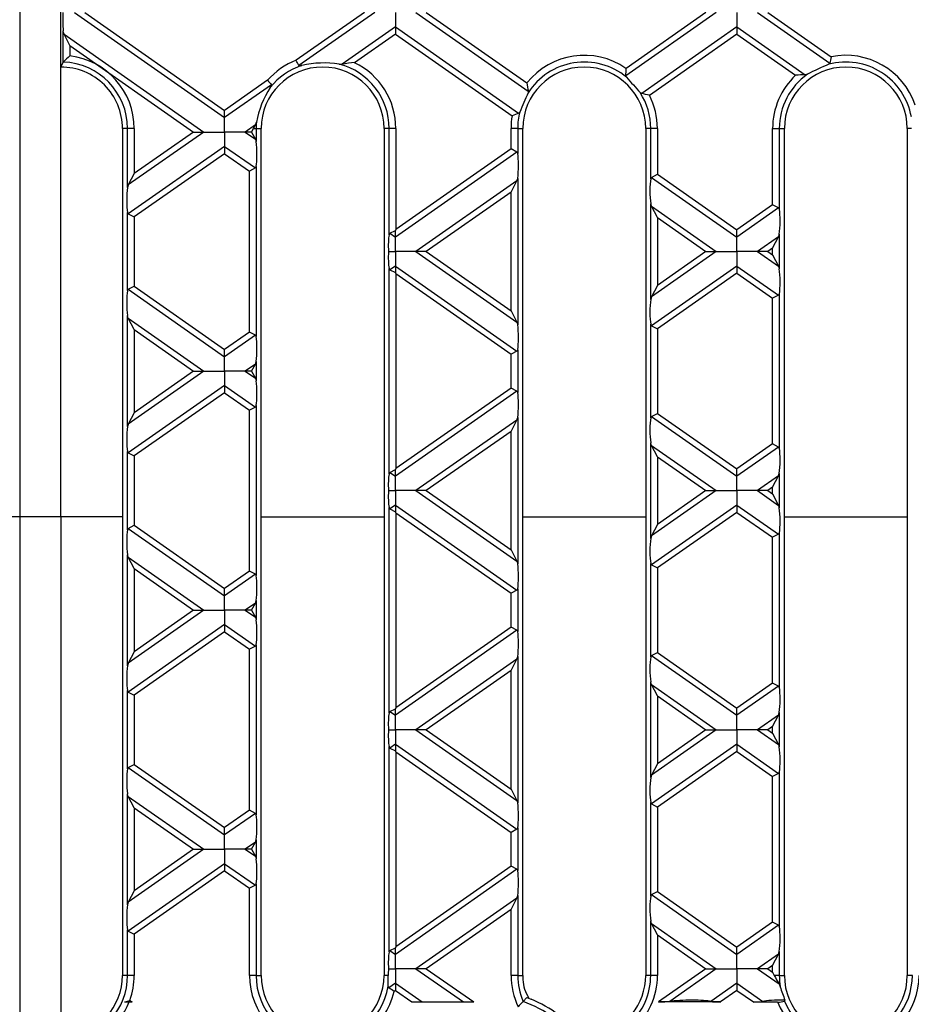
# Model space of a CAD drawing. Units: millimetres. Extents: x 70 to 4130, y 70 to 2900.
# Drawn here: x 883 to 1014, y 347 to 491 of the extents above; entities that cross this region are included whole.
import ezdxf

# ---------------------------------------------------------------- set-up
doc = ezdxf.new("R2010")
doc.units = ezdxf.units.MM
doc.header["$LTSCALE"] = 10
doc.layers.add('HAURATON_PRODUCT_CONTOUR', color=7, linetype='Continuous', lineweight=25)

msp = doc.modelspace()

# ---------------------------------------------------------------- linework, layer by layer
at = {"layer": 'HAURATON_PRODUCT_CONTOUR'}
for p, q in [((883, 566.38), (883, 418.71)), ((889, 484.55), (889, 500.55)), ((891.02, 492.55), (913, 477.16)), ((892.53, 492.55), (913, 478.21)), ((933.47, 492.55), (923.46, 485.54)), ((934.98, 492.55), (923.87, 484.76)), ((938, 492.55), (938, 490.43)), ((941.02, 492.55), (957.46, 481.03)), ((942.53, 492.55), (957.27, 482.23)), ((984.98, 492.55), (971.75, 483.28)), ((983.47, 492.55), (971.77, 484.35)), ((988, 492.55), (988, 490.43)), ((991.02, 492.55), (1001.62, 485.12)), ((992.53, 492.55), (1001.81, 486.05)), ((938, 490.43), (930.21, 484.98)), ((938, 490.43), (938, 489.37)), ((938, 490.43), (956.05, 477.79)), ((988, 490.43), (974.06, 480.67)), ((988, 490.43), (988, 489.37)), ((988, 490.43), (998.02, 483.42)), ((889.36, 485.26), (889.36, 489.87)), ((890.35, 487.73), (889.49, 489.39)), ((889.49, 489.39), (909.98, 475.04)), ((938, 489.37), (932.03, 485.19)), ((938, 489.37), (955.09, 477.41)), ((988, 489.37), (975.2, 480.41)), ((988, 489.37), (996.6, 483.35)), ((890.35, 487.73), (890.35, 486.19)), ((890.35, 487.73), (908.47, 475.04)), ((889, 484.55), (889.36, 485.26)), ((889, 418.71), (889, 484.55)), ((889.37, 485.28), (889.36, 485.26)), ((929.79, 484.97), (930.21, 484.98)), ((998.32, 483.49), (998.02, 483.42)), ((919.29, 482.62), (913, 478.21)), ((919.88, 481.97), (913, 477.16)), ((957.46, 481.03), (957.43, 480.77)), ((973.84, 480.81), (974.06, 480.67)), ((913, 477.16), (913, 478.21)), ((913, 475.04), (913, 477.16)), ((917.51, 476.08), (916.02, 475.04)), ((917.51, 476.08), (917.66, 476.48)), ((898.05, 475.55), (898.05, 351.55)), ((898.79, 475.55), (898.05, 475.55)), ((899.77, 475.55), (898.79, 475.55)), ((898.79, 466.92), (898.79, 475.55)), ((909.98, 475.04), (898.9, 467.29)), ((899.77, 475.55), (899.77, 468.95)), ((908.47, 475.04), (899.77, 468.95)), ((908.47, 475.04), (909.98, 475.04)), ((909.98, 475.04), (913, 475.04)), ((916.02, 475.04), (913, 475.04)), ((913, 475.04), (913, 472.93)), ((916.96, 475.04), (916.02, 475.04)), ((916.02, 475.04), (917.5, 474.01)), ((916.96, 475.04), (917.22, 475.55)), ((916.96, 475.04), (917.5, 474.01)), ((917.22, 475.55), (917.61, 475.55)), ((917.61, 475.55), (917.61, 473.64)), ((917.61, 475.55), (918.35, 475.55)), ((918.35, 351.55), (918.35, 475.55)), ((936.35, 475.55), (936.35, 351.55)), ((937.09, 475.55), (936.35, 475.55)), ((938.07, 475.55), (937.09, 475.55)), ((937.09, 460), (937.09, 475.55)), ((938.07, 475.55), (938.07, 460.76)), ((955.91, 475.55), (954.93, 475.55)), ((954.93, 472.56), (954.93, 475.55)), ((955.91, 475.55), (955.91, 471.91)), ((955.91, 475.55), (956.65, 475.55)), ((956.65, 351.55), (956.65, 475.55)), ((974.65, 475.55), (974.65, 351.55)), ((975.39, 475.55), (974.65, 475.55)), ((976.37, 475.55), (975.39, 475.55)), ((975.39, 468.2), (975.39, 475.55)), ((976.37, 475.55), (976.37, 468.85)), ((993.23, 475.55), (994.21, 475.55)), ((993.23, 464.37), (993.23, 475.55)), ((994.21, 475.55), (994.21, 463.71)), ((994.21, 475.55), (994.95, 475.55)), ((994.95, 351.55), (994.95, 475.55)), ((1012.95, 475.55), (1012.95, 351.55)), ((1013.57, 475.55), (1012.95, 475.55)), ((913, 472.93), (898.9, 463.06)), ((913, 472.93), (913, 471.87)), ((913, 472.93), (917.5, 469.78)), ((917.5, 474.01), (917.61, 473.64)), ((913, 471.87), (899.77, 462.61)), ((913, 471.87), (916.63, 469.33)), ((955.8, 472.11), (938, 459.65)), ((954.93, 472.56), (938.07, 460.76)), ((955.8, 472.11), (954.93, 472.56)), ((899.77, 468.95), (898.9, 467.29)), ((917.5, 469.78), (916.63, 469.33)), ((916.63, 445.74), (916.63, 469.33)), ((917.61, 469.98), (917.61, 445.09)), ((975.5, 468.4), (976.37, 468.85)), ((976.37, 468.85), (988, 460.71)), ((955.8, 467.88), (941.02, 457.54)), ((954.93, 466.22), (955.8, 467.88)), ((955.91, 468.25), (955.91, 446.82)), ((975.5, 468.4), (988, 459.65)), ((954.93, 466.22), (942.53, 457.54)), ((954.93, 448.85), (954.93, 466.22)), ((975.5, 464.17), (975.39, 464.54)), ((975.39, 450.53), (975.39, 464.54)), ((993.23, 464.37), (988, 460.71)), ((994.1, 463.92), (993.23, 464.37)), ((898.79, 451.81), (898.79, 463.26)), ((898.9, 463.06), (899.77, 462.61)), ((976.37, 462.51), (975.5, 464.17)), ((975.5, 464.17), (984.98, 457.54)), ((994.1, 463.92), (988, 459.65)), ((899.77, 462.61), (899.77, 452.47)), ((976.37, 462.51), (976.37, 452.56)), ((976.37, 462.51), (983.47, 457.54)), ((937.2, 460.21), (938, 460.62)), ((937.2, 460.21), (938, 459.65)), ((938.07, 460.76), (938, 460.62)), ((938, 459.65), (938, 460.62)), ((988, 459.65), (988, 460.71)), ((994.21, 460.06), (994.21, 455.01)), ((938, 457.54), (938, 459.65)), ((988, 457.54), (988, 459.65)), ((994.1, 459.69), (991.02, 457.54)), ((993.23, 458.03), (994.1, 459.69)), ((936.98, 457.54), (938, 457.54)), ((941.02, 457.54), (938, 457.54)), ((938, 457.54), (938, 455.42)), ((942.53, 457.54), (941.02, 457.54)), ((941.02, 457.54), (955.8, 447.19)), ((942.53, 457.54), (954.93, 448.85)), ((984.98, 457.54), (975.5, 450.9)), ((983.47, 457.54), (976.37, 452.56)), ((983.47, 457.54), (984.98, 457.54)), ((984.98, 457.54), (988, 457.54)), ((991.02, 457.54), (988, 457.54)), ((988, 457.54), (988, 455.42)), ((992.53, 457.54), (991.02, 457.54)), ((991.02, 457.54), (994.1, 455.38)), ((993.23, 458.03), (992.53, 457.54)), ((992.53, 457.54), (993.23, 457.05)), ((993.23, 457.05), (993.23, 458.03)), ((993.23, 457.05), (994.1, 455.38)), ((937.09, 424.99), (937.09, 455.07)), ((938, 455.42), (937.2, 454.86)), ((937.2, 454.86), (938, 454.45)), ((938, 455.42), (938, 454.45)), ((938, 455.42), (955.8, 442.96)), ((938.07, 454.31), (938, 454.45)), ((938.07, 454.31), (954.93, 442.51)), ((938.07, 454.31), (938.07, 425.75)), ((988, 455.42), (975.5, 446.67)), ((988, 454.36), (976.37, 446.22)), ((988, 455.42), (988, 454.36)), ((988, 455.42), (994.1, 451.15)), ((988, 454.36), (993.23, 450.7)), ((994.1, 455.38), (994.21, 455.01)), ((898.9, 452.01), (899.77, 452.47)), ((898.9, 452.01), (913, 442.14)), ((899.77, 452.47), (913, 443.2)), ((976.37, 452.56), (975.5, 450.9)), ((994.21, 451.36), (994.21, 428.7)), ((975.5, 450.9), (975.39, 450.53)), ((994.1, 451.15), (993.23, 450.7)), ((993.23, 429.36), (993.23, 450.7)), ((954.93, 448.85), (955.8, 447.19)), ((898.9, 447.79), (898.79, 448.16)), ((898.79, 431.9), (898.79, 448.16)), ((899.77, 446.12), (898.9, 447.79)), ((898.9, 447.79), (909.98, 440.03)), ((955.8, 447.19), (955.91, 446.82)), ((899.77, 446.12), (899.77, 433.94)), ((899.77, 446.12), (908.47, 440.03)), ((916.63, 445.74), (913, 443.2)), ((917.5, 445.29), (916.63, 445.74)), ((975.39, 433.18), (975.39, 446.88)), ((975.5, 446.67), (976.37, 446.22)), ((976.37, 446.22), (976.37, 433.84)), ((917.5, 445.29), (913, 442.14)), ((913, 442.14), (913, 443.2)), ((955.8, 442.96), (954.93, 442.51)), ((955.91, 443.16), (955.91, 436.9)), ((913, 440.03), (913, 442.14)), ((917.5, 441.06), (917.61, 441.43)), ((917.61, 441.43), (917.61, 438.63)), ((954.93, 437.55), (954.93, 442.51)), ((909.98, 440.03), (898.9, 432.28)), ((908.47, 440.03), (899.77, 433.94)), ((908.47, 440.03), (909.98, 440.03)), ((909.98, 440.03), (913, 440.03)), ((916.02, 440.03), (913, 440.03)), ((913, 440.03), (913, 437.92)), ((917.5, 441.06), (916.02, 440.03)), ((916.96, 440.03), (916.02, 440.03)), ((916.02, 440.03), (917.5, 439)), ((916.96, 440.03), (917.5, 441.06)), ((916.96, 440.03), (917.5, 439)), ((917.5, 439), (917.61, 438.63)), ((913, 437.92), (898.9, 428.05)), ((913, 437.92), (913, 436.86)), ((913, 437.92), (917.5, 434.77)), ((955.8, 437.1), (938, 424.64)), ((954.93, 437.55), (938.07, 425.75)), ((955.8, 437.1), (954.93, 437.55)), ((913, 436.86), (899.77, 427.6)), ((913, 436.86), (916.63, 434.32)), ((917.5, 434.77), (916.63, 434.32)), ((916.63, 410.73), (916.63, 434.32)), ((917.61, 434.97), (917.61, 410.08)), ((899.77, 433.94), (898.9, 432.28)), ((955.8, 432.87), (941.02, 422.53)), ((954.93, 431.21), (955.8, 432.87)), ((955.91, 433.24), (955.91, 411.81)), ((975.5, 433.39), (976.37, 433.84)), ((975.5, 433.39), (988, 424.64)), ((976.37, 433.84), (988, 425.7)), ((954.93, 431.21), (942.53, 422.53)), ((954.93, 413.84), (954.93, 431.21)), ((898.79, 416.8), (898.79, 428.25)), ((975.5, 429.16), (975.39, 429.53)), ((975.39, 415.52), (975.39, 429.53)), ((976.37, 427.5), (975.5, 429.16)), ((975.5, 429.16), (984.98, 422.53)), ((993.23, 429.36), (988, 425.7)), ((994.1, 428.91), (988, 424.64)), ((994.1, 428.91), (993.23, 429.36)), ((898.9, 428.05), (899.77, 427.6)), ((899.77, 427.6), (899.77, 417.45)), ((976.37, 427.5), (976.37, 417.55)), ((976.37, 427.5), (983.47, 422.53)), ((937.2, 425.2), (938, 425.61)), ((938.07, 425.75), (938, 425.61)), ((938, 424.64), (938, 425.61)), ((988, 424.64), (988, 425.7)), ((937.2, 425.2), (938, 424.64)), ((938, 422.53), (938, 424.64)), ((988, 422.53), (988, 424.64)), ((994.1, 424.68), (991.02, 422.53)), ((993.23, 423.02), (994.1, 424.68)), ((994.1, 424.68), (994.21, 425.05)), ((994.21, 425.05), (994.21, 420)), ((936.98, 422.53), (938, 422.53)), ((941.02, 422.53), (938, 422.53)), ((938, 422.53), (938, 420.41)), ((942.53, 422.53), (941.02, 422.53)), ((941.02, 422.53), (955.8, 412.18)), ((942.53, 422.53), (954.93, 413.84)), ((984.98, 422.53), (975.5, 415.89)), ((983.47, 422.53), (976.37, 417.55)), ((983.47, 422.53), (984.98, 422.53)), ((984.98, 422.53), (988, 422.53)), ((991.02, 422.53), (988, 422.53)), ((988, 422.53), (988, 420.41)), ((992.53, 422.53), (991.02, 422.53)), ((991.02, 422.53), (994.1, 420.37)), ((993.23, 423.02), (992.53, 422.53)), ((992.53, 422.53), (993.23, 422.04)), ((993.23, 422.04), (993.23, 423.02)), ((993.23, 422.04), (994.1, 420.37)), ((937.09, 389.98), (937.09, 420.06)), ((938, 420.41), (937.2, 419.85)), ((937.2, 419.85), (938, 419.44)), ((938, 420.41), (938, 419.44)), ((938, 420.41), (955.8, 407.95)), ((988, 420.41), (975.5, 411.66)), ((988, 420.41), (988, 419.35)), ((988, 420.41), (994.1, 416.14)), ((994.1, 420.37), (994.21, 420)), ((883, 418.71), (875, 418.71)), ((883, 418.71), (883, 337.72)), ((889, 418.71), (883, 418.71)), ((889, 418.71), (889, 342.42)), ((898.05, 418.71), (889, 418.71)), ((918.35, 418.71), (936.35, 418.71)), ((938.07, 419.3), (938, 419.44)), ((938.07, 419.3), (938.07, 390.74)), ((938.07, 419.3), (954.93, 407.5)), ((956.65, 418.71), (974.65, 418.71)), ((988, 419.35), (976.37, 411.21)), ((988, 419.35), (993.23, 415.69)), ((994.95, 418.71), (1012.95, 418.71)), ((898.9, 417), (899.77, 417.45)), ((898.9, 417), (913, 407.13)), ((899.77, 417.45), (913, 408.19)), ((976.37, 417.55), (975.5, 415.89)), ((975.5, 415.89), (975.39, 415.52)), ((994.1, 416.14), (993.23, 415.69)), ((993.23, 394.35), (993.23, 415.69)), ((994.21, 416.35), (994.21, 393.69)), ((954.93, 413.84), (955.8, 412.18)), ((898.9, 412.78), (898.79, 413.15)), ((898.79, 396.89), (898.79, 413.15)), ((899.77, 411.11), (898.9, 412.78)), ((898.9, 412.78), (909.98, 405.02)), ((899.77, 411.11), (908.47, 405.02)), ((899.77, 411.11), (899.77, 398.93)), ((955.8, 412.18), (955.91, 411.81)), ((975.39, 398.17), (975.39, 411.87)), ((975.5, 411.66), (976.37, 411.21)), ((976.37, 411.21), (976.37, 398.83)), ((916.63, 410.73), (913, 408.19)), ((917.5, 410.28), (913, 407.13)), ((917.5, 410.28), (916.63, 410.73)), ((913, 407.13), (913, 408.19)), ((955.91, 408.15), (955.91, 401.89)), ((913, 405.02), (913, 407.13)), ((955.8, 407.95), (954.93, 407.5)), ((954.93, 402.54), (954.93, 407.5)), ((917.5, 406.05), (916.02, 405.02)), ((916.96, 405.02), (917.5, 406.05)), ((917.5, 406.05), (917.61, 406.42)), ((917.61, 406.42), (917.61, 403.62)), ((909.98, 405.02), (898.9, 397.26)), ((908.47, 405.02), (899.77, 398.93)), ((908.47, 405.02), (909.98, 405.02)), ((909.98, 405.02), (913, 405.02)), ((916.02, 405.02), (913, 405.02)), ((913, 405.02), (913, 402.91)), ((916.96, 405.02), (916.02, 405.02)), ((916.02, 405.02), (917.5, 403.99)), ((916.96, 405.02), (917.5, 403.99)), ((917.5, 403.99), (917.61, 403.62)), ((913, 402.91), (898.9, 393.04)), ((913, 402.91), (913, 401.85)), ((913, 402.91), (917.5, 399.76)), ((954.93, 402.54), (938.07, 390.74)), ((955.8, 402.09), (954.93, 402.54)), ((913, 401.85), (899.77, 392.59)), ((913, 401.85), (916.63, 399.31)), ((955.8, 402.09), (938, 389.63)), ((917.5, 399.76), (916.63, 399.31)), ((917.61, 399.96), (917.61, 375.07)), ((899.77, 398.93), (898.9, 397.26)), ((916.63, 375.72), (916.63, 399.31)), ((955.8, 397.86), (955.91, 398.23)), ((955.91, 398.23), (955.91, 376.8)), ((975.5, 398.38), (976.37, 398.83)), ((975.5, 398.38), (988, 389.63)), ((976.37, 398.83), (988, 390.69)), ((955.8, 397.86), (941.02, 387.51)), ((954.93, 396.2), (955.8, 397.86)), ((954.93, 396.2), (942.53, 387.51)), ((954.93, 378.83), (954.93, 396.2)), ((975.5, 394.15), (975.39, 394.52)), ((975.39, 380.51), (975.39, 394.52)), ((976.37, 392.49), (975.5, 394.15)), ((975.5, 394.15), (984.98, 387.51)), ((993.23, 394.35), (988, 390.69)), ((994.1, 393.9), (988, 389.63)), ((994.1, 393.9), (993.23, 394.35)), ((898.79, 381.79), (898.79, 393.24)), ((898.9, 393.04), (899.77, 392.59)), ((899.77, 392.59), (899.77, 382.44)), ((976.37, 392.49), (976.37, 382.54)), ((976.37, 392.49), (983.47, 387.51)), ((938.07, 390.74), (938, 390.6)), ((937.2, 390.19), (938, 390.6)), ((937.2, 390.19), (938, 389.63)), ((938, 389.63), (938, 390.6)), ((938, 387.51), (938, 389.63)), ((988, 389.63), (988, 390.69)), ((988, 387.51), (988, 389.63)), ((994.1, 389.67), (991.02, 387.51)), ((993.23, 388), (994.1, 389.67)), ((994.1, 389.67), (994.21, 390.04)), ((994.21, 390.04), (994.21, 384.99)), ((993.23, 388), (992.53, 387.51)), ((993.23, 387.02), (993.23, 388)), ((936.98, 387.51), (938, 387.51)), ((941.02, 387.51), (938, 387.51)), ((938, 387.51), (938, 385.4)), ((942.53, 387.51), (941.02, 387.51)), ((941.02, 387.51), (955.8, 377.17)), ((942.53, 387.51), (954.93, 378.83)), ((984.98, 387.51), (975.5, 380.88)), ((983.47, 387.51), (976.37, 382.54)), ((983.47, 387.51), (984.98, 387.51)), ((984.98, 387.51), (988, 387.51)), ((991.02, 387.51), (988, 387.51)), ((988, 387.51), (988, 385.4)), ((992.53, 387.51), (991.02, 387.51)), ((991.02, 387.51), (994.1, 385.36)), ((992.53, 387.51), (993.23, 387.02)), ((993.23, 387.02), (994.1, 385.36)), ((937.09, 354.97), (937.09, 385.05)), ((938, 385.4), (937.2, 384.84)), ((938, 385.4), (938, 384.43)), ((938, 385.4), (955.8, 372.94)), ((988, 385.4), (975.5, 376.65)), ((988, 385.4), (988, 384.34)), ((988, 385.4), (994.1, 381.13)), ((994.1, 385.36), (994.21, 384.99)), ((937.2, 384.84), (938, 384.43)), ((938.07, 384.29), (938, 384.43)), ((938.07, 384.29), (938.07, 355.73)), ((938.07, 384.29), (954.93, 372.49)), ((988, 384.34), (976.37, 376.2)), ((988, 384.34), (993.23, 380.68)), ((898.9, 381.99), (899.77, 382.44)), ((899.77, 382.44), (913, 373.18)), ((976.37, 382.54), (975.5, 380.88)), ((898.9, 381.99), (913, 372.12)), ((975.5, 380.88), (975.39, 380.51)), ((994.1, 381.13), (993.23, 380.68)), ((993.23, 359.34), (993.23, 380.68)), ((994.21, 381.34), (994.21, 358.68)), ((898.9, 377.76), (898.79, 378.13)), ((898.79, 361.88), (898.79, 378.13)), ((899.77, 376.1), (898.9, 377.76)), ((898.9, 377.76), (909.98, 370.01)), ((954.93, 378.83), (955.8, 377.17)), ((955.8, 377.17), (955.91, 376.8)), ((975.39, 363.16), (975.39, 376.85)), ((975.5, 376.65), (976.37, 376.2)), ((899.77, 376.1), (899.77, 363.92)), ((899.77, 376.1), (908.47, 370.01)), ((916.63, 375.72), (913, 373.18)), ((917.5, 375.27), (913, 372.12)), ((917.5, 375.27), (916.63, 375.72)), ((976.37, 376.2), (976.37, 363.82)), ((913, 372.12), (913, 373.18)), ((913, 370.01), (913, 372.12)), ((955.8, 372.94), (954.93, 372.49)), ((954.93, 367.53), (954.93, 372.49)), ((955.91, 373.14), (955.91, 366.88)), ((917.5, 371.04), (916.02, 370.01)), ((916.96, 370.01), (917.5, 371.04)), ((917.5, 371.04), (917.61, 371.41)), ((917.61, 371.41), (917.61, 368.61)), ((909.98, 370.01), (898.9, 362.25)), ((908.47, 370.01), (899.77, 363.92)), ((908.47, 370.01), (909.98, 370.01)), ((909.98, 370.01), (913, 370.01)), ((916.02, 370.01), (913, 370.01)), ((913, 370.01), (913, 367.9)), ((916.96, 370.01), (916.02, 370.01)), ((916.02, 370.01), (917.5, 368.98)), ((916.96, 370.01), (917.5, 368.98)), ((913, 367.9), (898.9, 358.03)), ((913, 367.9), (913, 366.84)), ((913, 367.9), (917.5, 364.75)), ((917.5, 368.98), (917.61, 368.61)), ((913, 366.84), (899.77, 357.57)), ((913, 366.84), (916.63, 364.3)), ((955.8, 367.08), (938, 354.62)), ((954.93, 367.53), (938.07, 355.73)), ((955.8, 367.08), (954.93, 367.53)), ((917.61, 364.95), (917.61, 351.55)), ((899.77, 363.92), (898.9, 362.25)), ((917.5, 364.75), (916.63, 364.3)), ((916.63, 351.55), (916.63, 364.3)), ((975.5, 363.37), (976.37, 363.82)), ((975.5, 363.37), (988, 354.62)), ((976.37, 363.82), (988, 355.68)), ((898.9, 362.25), (898.79, 361.88)), ((955.8, 362.85), (941.02, 352.5)), ((954.93, 361.19), (955.8, 362.85)), ((955.8, 362.85), (955.91, 363.22)), ((955.91, 363.22), (955.91, 351.55)), ((954.93, 361.19), (942.53, 352.5)), ((954.93, 351.55), (954.93, 361.19)), ((975.5, 359.14), (975.39, 359.51)), ((975.39, 351.55), (975.39, 359.51)), ((976.37, 357.48), (975.5, 359.14)), ((975.5, 359.14), (984.98, 352.5)), ((993.23, 359.34), (988, 355.68)), ((994.1, 358.89), (993.23, 359.34)), ((898.79, 351.55), (898.79, 358.23)), ((898.9, 358.03), (899.77, 357.57)), ((899.77, 357.57), (899.77, 351.55)), ((994.1, 358.89), (988, 354.62)), ((976.37, 357.48), (976.37, 351.55)), ((976.37, 357.48), (983.47, 352.5)), ((937.2, 355.18), (938, 355.59)), ((937.2, 355.18), (938, 354.62)), ((938.07, 355.73), (938, 355.59)), ((938, 354.62), (938, 355.59)), ((988, 354.62), (988, 355.68)), ((994.1, 354.66), (994.21, 355.03)), ((994.21, 355.03), (994.21, 351.55)), ((938, 352.5), (938, 354.62)), ((988, 352.5), (988, 354.62)), ((994.1, 354.66), (991.02, 352.5)), ((993.23, 352.99), (994.1, 354.66)), ((936.98, 352.5), (938, 352.5)), ((941.02, 352.5), (938, 352.5)), ((938, 352.5), (938, 350.39)), ((942.53, 352.5), (941.02, 352.5)), ((941.02, 352.5), (947.96, 347.65)), ((942.53, 352.5), (949.47, 347.65)), ((983.47, 352.5), (976.53, 347.65)), ((984.98, 352.5), (978.17, 347.73)), ((983.47, 352.5), (984.98, 352.5)), ((984.98, 352.5), (988, 352.5)), ((991.02, 352.5), (988, 352.5)), ((988, 352.5), (988, 350.39)), ((992.53, 352.5), (991.02, 352.5)), ((991.02, 352.5), (994.17, 350.3)), ((993.23, 352.99), (992.53, 352.5)), ((992.53, 352.5), (993.23, 352.01)), ((993.23, 352.01), (993.23, 352.99)), ((993.23, 352.01), (993.47, 351.55)), ((898.79, 351.55), (898.05, 351.55)), ((899.77, 351.55), (898.79, 351.55)), ((917.61, 351.55), (916.63, 351.55)), ((917.61, 351.55), (918.35, 351.55)), ((936.97, 351.55), (936.35, 351.55)), ((938, 350.39), (937.03, 349.71)), ((938, 350.39), (938, 349.33)), ((938, 350.39), (941.92, 347.65)), ((955.91, 351.55), (954.93, 351.55)), ((955.91, 351.55), (956.65, 351.55)), ((975.39, 351.55), (974.65, 351.55)), ((976.37, 351.55), (975.39, 351.55)), ((988, 350.39), (984.21, 347.73)), ((988, 350.39), (988, 349.33)), ((988, 350.39), (991.79, 347.73)), ((994.21, 351.55), (993.47, 351.55)), ((994.21, 351.55), (994.95, 351.55)), ((1013.69, 351.55), (1012.95, 351.55)), ((938, 349.33), (937.81, 349.2)), ((938, 349.33), (940.41, 347.65)), ((988, 349.33), (985.59, 347.65)), ((988, 349.33), (990.41, 347.65)), ((994.17, 350.3), (994.36, 349.88)), ((898.33, 347.65), (899.04, 347.65)), ((899.04, 347.65), (899.47, 347.65)), ((899.13, 347.89), (899.47, 347.65)), ((940.41, 347.65), (949.47, 347.65)), ((985.59, 347.65), (976.53, 347.65)), ((990.41, 347.65), (993.96, 347.65))]:
    msp.add_line(p, q, dxfattribs=at)
at = {"layer": 'HAURATON_PRODUCT_CONTOUR', "flags": 128}
for points in [[(889.49, 489.39), (889.4, 489.62), (889.36, 489.87)], [(923.87, 484.76), (923.89, 484.75), (923.94, 484.74), (924.09, 484.75), (924.33, 484.8)], [(1001.62, 485.12), (1001.56, 485.02), (1001.45, 484.96)], [(971.75, 483.28), (971.8, 483.11), (971.84, 483.06)], [(919.68, 481.55), (919.78, 481.7), (919.86, 481.85), (919.88, 481.91), (919.89, 481.95), (919.88, 481.97)], [(956.22, 477.96), (956.11, 477.82), (956.05, 477.79)], [(917.22, 475.55), (917.37, 475.82), (917.51, 476.08)], [(917.61, 469.98), (917.56, 469.84), (917.5, 469.78)], [(898.9, 467.29), (898.81, 467.02), (898.79, 466.92)], [(955.8, 467.88), (955.89, 468.15), (955.91, 468.25)], [(975.39, 468.2), (975.44, 468.34), (975.5, 468.4)], [(937.09, 460), (937.14, 460.14), (937.2, 460.21)], [(994.1, 459.69), (994.19, 459.96), (994.21, 460.06)], [(898.79, 451.81), (898.84, 451.95), (898.9, 452.01)], [(994.21, 451.36), (994.16, 451.22), (994.1, 451.15)], [(955.91, 443.16), (955.86, 443.02), (955.8, 442.96)], [(917.61, 434.97), (917.56, 434.83), (917.5, 434.77)], [(955.8, 432.87), (955.89, 433.14), (955.91, 433.24)], [(975.39, 433.18), (975.44, 433.33), (975.5, 433.39)], [(898.9, 432.28), (898.81, 432.01), (898.79, 431.9)], [(994.21, 428.7), (994.16, 428.84), (994.1, 428.91)], [(937.09, 424.99), (937.14, 425.13), (937.2, 425.2)], [(898.79, 416.8), (898.84, 416.94), (898.9, 417)], [(994.21, 416.35), (994.16, 416.21), (994.1, 416.14)], [(975.39, 411.87), (975.44, 411.73), (975.5, 411.66)], [(955.91, 408.15), (955.86, 408.01), (955.8, 407.95)], [(955.91, 401.89), (955.86, 402.03), (955.8, 402.09)], [(917.61, 399.96), (917.56, 399.82), (917.5, 399.76)], [(975.39, 398.17), (975.44, 398.31), (975.5, 398.38)], [(898.9, 397.26), (898.81, 397), (898.79, 396.89)], [(994.21, 393.69), (994.16, 393.83), (994.1, 393.9)], [(937.09, 389.98), (937.14, 390.12), (937.2, 390.19)], [(937.09, 385.05), (937.14, 384.91), (937.2, 384.84)], [(898.79, 381.79), (898.84, 381.93), (898.9, 381.99)], [(994.21, 381.34), (994.16, 381.2), (994.1, 381.13)], [(975.39, 376.85), (975.44, 376.71), (975.5, 376.65)], [(955.91, 373.14), (955.86, 373), (955.8, 372.94)], [(955.91, 366.88), (955.86, 367.02), (955.8, 367.08)], [(917.61, 364.95), (917.56, 364.81), (917.5, 364.75)], [(975.39, 363.16), (975.44, 363.3), (975.5, 363.37)], [(994.21, 358.68), (994.16, 358.82), (994.1, 358.89)], [(937.09, 354.97), (937.14, 355.11), (937.2, 355.18)], [(898.33, 347.65), (898.78, 347.78), (899.12, 347.88), (899.13, 347.89)], [(957.27, 348.32), (957.25, 348.31), (956.69, 347.73)], [(957.27, 348.32), (957.76, 348.1), (957.86, 348.06)], [(994.97, 347.79), (995, 347.84), (995.04, 347.91)]]:
    msp.add_lwpolyline(points, dxfattribs=at)
at = {"layer": 'HAURATON_PRODUCT_CONTOUR'}
for centre, radius, start, end in [((910.34, 463.58), 30.18, 131.4803, 134.0269), ((889.05, 475.55), 10.72, 0, 83.0148), ((965.65, 475.55), 10.72, 55.2135, 141.4476), ((1051.94, 475.63), 51.2, 168.258, 169.3171), ((1003.95, 475.55), 10.72, 18.713, 101.5335), ((889.05, 475.55), 9, 0, 90.3183), ((889.05, 475.55), 9.74, 0, 88.1225), ((927.35, 475.55), 9, 0, 180), ((927.35, 475.55), 10.72, 111.2854, 138.7146), ((927.35, 475.55), 9.74, 108.0688, 141.9312), ((773.97, 405.56), 169.54, 27.8501, 28.145), ((927.49, 470.87), 14.28, 80.7459, 102.8004), ((927.35, 475.55), 9.74, 0, 75.4775), ((933.88, 461.85), 23.42, 94.528, 99.0083), ((927.35, 475.55), 10.72, 0, 64.1309), ((965.65, 475.55), 9, 0, 180), ((965.65, 475.55), 9.74, 50.5077, 147.5719), ((1003.95, 475.55), 9, 0, 180), ((1021.21, 438.69), 50.31, 113.1279, 117.0617), ((1003.95, 475.55), 9.74, 10.0442, 104.8782), ((936.59, 484.27), 35.18, 358.3873, 0.1253), ((1216.13, 697.96), 325.36, 221.3383, 221.8691), ((1003.95, 475.55), 10.72, 133.2731, 180), ((1003.95, 475.55), 9.74, 125.3114, 180), ((998.49, 457.41), 26.01, 91.0382, 94.1653), ((1045.51, 595.68), 169.45, 221.8549, 222.1499), ((986.42, 486.43), 29.45, 188.2016, 190.559), ((931.61, 473.84), 14.2, 147.1369, 169.3168), ((1060.66, 434.43), 113.15, 155.8286, 157.3762), ((965.65, 475.55), 9.74, 0, 32.6997), ((967.72, 450.46), 30.88, 75.9844, 78.1493), ((965.65, 475.55), 10.72, 0, 27.0006), ((965.65, 475.55), 10.72, 170.0065, 180), ((969.51, 442.62), 37.66, 110.9399, 112.5159), ((965.65, 475.55), 9.74, 165.6329, 180), ((927.35, 475.55), 9.74, 174.5225, 180), ((955.64, 471.88), 0.278, 5.1134, 55.3423), ((899.06, 463.29), 0.278, 185.1134, 235.3423), ((993.94, 463.69), 0.278, 5.1134, 55.3423), ((937.36, 455.09), 0.278, 185.1134, 235.3423), ((975.66, 446.9), 0.272, 184.4879, 235.9678), ((917.34, 445.07), 0.272, 4.4879, 55.9678), ((955.64, 436.87), 0.278, 5.1134, 55.3423), ((899.06, 428.27), 0.278, 185.1134, 235.3423), ((937.36, 420.08), 0.272, 184.4879, 235.9678), ((917.34, 410.06), 0.272, 4.4879, 55.9678), ((899.06, 393.26), 0.278, 185.1134, 235.3423), ((917.34, 375.05), 0.272, 4.4879, 55.9678), ((899.06, 358.25), 0.272, 184.4879, 235.9678), ((889.05, 351.55), 9, 275.3941, 0), ((889.05, 351.55), 9.74, 276.9852, 0), ((889.05, 351.55), 10.72, 340.0345, 0), ((927.35, 351.55), 10.72, 180, 347.3625), ((927.35, 351.55), 9.74, 180, 350.53), ((927.35, 351.55), 9, 180, 0), ((836.98, 351.72), 99.99, 358.9846, 359.9025), ((965.65, 351.55), 10.72, 180, 205.4662), ((965.65, 351.55), 9.74, 180, 203.0908), ((965.65, 351.55), 9, 180, 183.8483), ((962.01, 351.15), 5.34, 182.2535, 213.614), ((965.65, 351.55), 10.72, 262.9183, 0), ((965.65, 351.55), 9.74, 265.2937, 0), ((965.65, 351.55), 9, 282.2267, 0), ((1013.38, 361.89), 22.44, 207.4634, 211.1269), ((1003.95, 351.55), 10.72, 201.3326, 0), ((1003.95, 351.55), 9.74, 180, 189.8514), ((1003.95, 351.55), 9, 180, 0), ((1003.95, 351.55), 9.74, 202.6817, 0), ((937.18, 349.89), 0.233, 167.249, 230.6455), ((906.64, 302.68), 56, 56.1735, 57.1269), ((1012.73, 355.17), 19.12, 196.0556, 202.3191), ((889.05, 351.55), 10.72, 276.9852, 338.6674), ((980.6, 325.15), 32.88, 136.6441, 138.5121), ((950.5, 330.55), 18.26, 38.209, 70.1755), ((950.5, 330.55), 19, 39.2062, 67.1922), ((994.21, 349.47), 1.84, 262.2935, 294.234)]:
    msp.add_arc(centre, radius, start, end, dxfattribs=at)
for centre, major_axis, ratio, start_param, end_param in [((889.48, 491.51), (-0.01, 2.44), 0.071486, 1.132401, 2.306765), ((917.38, 471.97), (-0.04, 2.45), 0.142946, 3.763742, 5.455227), ((955.68, 469.92), (0.04, 2.45), 0.142946, 3.969551, 5.661036), ((975.62, 466.2), (-0.04, 2.45), 0.142946, 0.62215, 2.313634), ((899.02, 465.25), (0.04, 2.45), 0.142946, 0.827958, 2.519443), ((993.98, 461.72), (0.04, 2.45), 0.142946, 3.969551, 5.661036), ((937.32, 458.01), (-0.04, 2.45), 0.142946, 0.62215, 1.76401), ((937.32, 457.06), (0.04, 2.45), 0.142946, 1.377583, 2.519443), ((993.98, 453.35), (-0.04, 2.45), 0.142946, 3.763742, 5.455227), ((899.02, 449.82), (-0.04, 2.45), 0.142946, 0.62215, 2.313634), ((975.62, 448.87), (0.04, 2.45), 0.142946, 0.827958, 2.519443), ((955.68, 445.16), (-0.04, 2.45), 0.142946, 3.763742, 5.455227), ((917.38, 443.1), (0.04, 2.45), 0.142946, 3.969551, 5.661036), ((917.38, 436.96), (-0.04, 2.45), 0.142946, 3.763742, 5.455227), ((955.68, 434.9), (0.04, 2.45), 0.142946, 3.969551, 5.661036), ((975.62, 431.19), (-0.04, 2.45), 0.142946, 0.62215, 2.313634), ((899.02, 430.24), (0.04, 2.45), 0.142946, 0.827958, 2.519443), ((993.98, 426.71), (0.04, 2.45), 0.142946, 3.969551, 5.661036), ((937.32, 423), (-0.04, 2.45), 0.142946, 0.62215, 1.76401), ((937.32, 422.05), (0.04, 2.45), 0.142946, 1.377583, 2.519443), ((993.98, 418.34), (-0.04, 2.45), 0.142946, 3.763742, 5.455227), ((899.02, 414.81), (-0.04, 2.45), 0.142946, 0.62215, 2.313634), ((975.62, 413.86), (0.04, 2.45), 0.142946, 0.827958, 2.519443), ((955.68, 410.15), (-0.04, 2.45), 0.142946, 3.763742, 5.455227), ((917.38, 408.09), (0.04, 2.45), 0.142946, 3.969551, 5.661036), ((917.38, 401.95), (-0.04, 2.45), 0.142946, 3.763742, 5.455227), ((955.68, 399.89), (0.04, 2.45), 0.142946, 3.969551, 5.661036), ((975.62, 396.18), (-0.04, 2.45), 0.142946, 0.62215, 2.313634), ((899.02, 395.23), (0.04, 2.45), 0.142946, 0.827958, 2.519443), ((993.98, 391.7), (0.04, 2.45), 0.142946, 3.969551, 5.661036), ((937.32, 387.99), (-0.04, 2.45), 0.142946, 0.62215, 1.76401), ((937.32, 387.04), (0.04, 2.45), 0.142946, 1.377583, 2.519443), ((993.98, 383.33), (-0.04, 2.45), 0.142946, 3.763742, 5.455227), ((899.02, 379.8), (-0.04, 2.45), 0.142946, 0.62215, 2.313634), ((975.62, 378.85), (0.04, 2.45), 0.142946, 0.827958, 2.519443), ((955.68, 375.13), (-0.04, 2.45), 0.142946, 3.763742, 5.455227), ((917.38, 373.08), (0.04, 2.45), 0.142946, 3.969551, 5.661036), ((917.38, 366.94), (-0.04, 2.45), 0.142946, 3.763742, 5.455227), ((955.68, 364.88), (0.04, 2.45), 0.142946, 3.969551, 5.661036), ((975.62, 361.17), (-0.04, 2.45), 0.142946, 0.62215, 2.313634), ((899.02, 360.22), (0.04, 2.45), 0.142946, 0.827958, 2.519443), ((993.98, 356.69), (0.04, 2.45), 0.142946, 3.969551, 5.661036), ((937.32, 352.98), (-0.04, 2.45), 0.142946, 0.62215, 1.76401), ((937.32, 352.03), (0.04, 2.45), 0.142946, 1.377583, 1.770693), ((976.78, 347.82), (1.76, 0.03), 0.09905, 4.567511, 5.614709), ((980.94, 347.56), (3.52, 0.05), 0.09905, 0.378721, 2.473116), ((985.84, 347.82), (1.76, 0.03), 0.09905, 3.520313, 4.567511), ((990.16, 347.82), (1.76, -0.03), 0.09905, 4.857267, 5.904464), ((995.06, 347.56), (3.52, -0.05), 0.09905, 1.577993, 2.762872)]:
    msp.add_ellipse(centre, major_axis=major_axis, ratio=ratio, start_param=start_param, end_param=end_param, dxfattribs=at)

doc.saveas('drawing.dxf')
